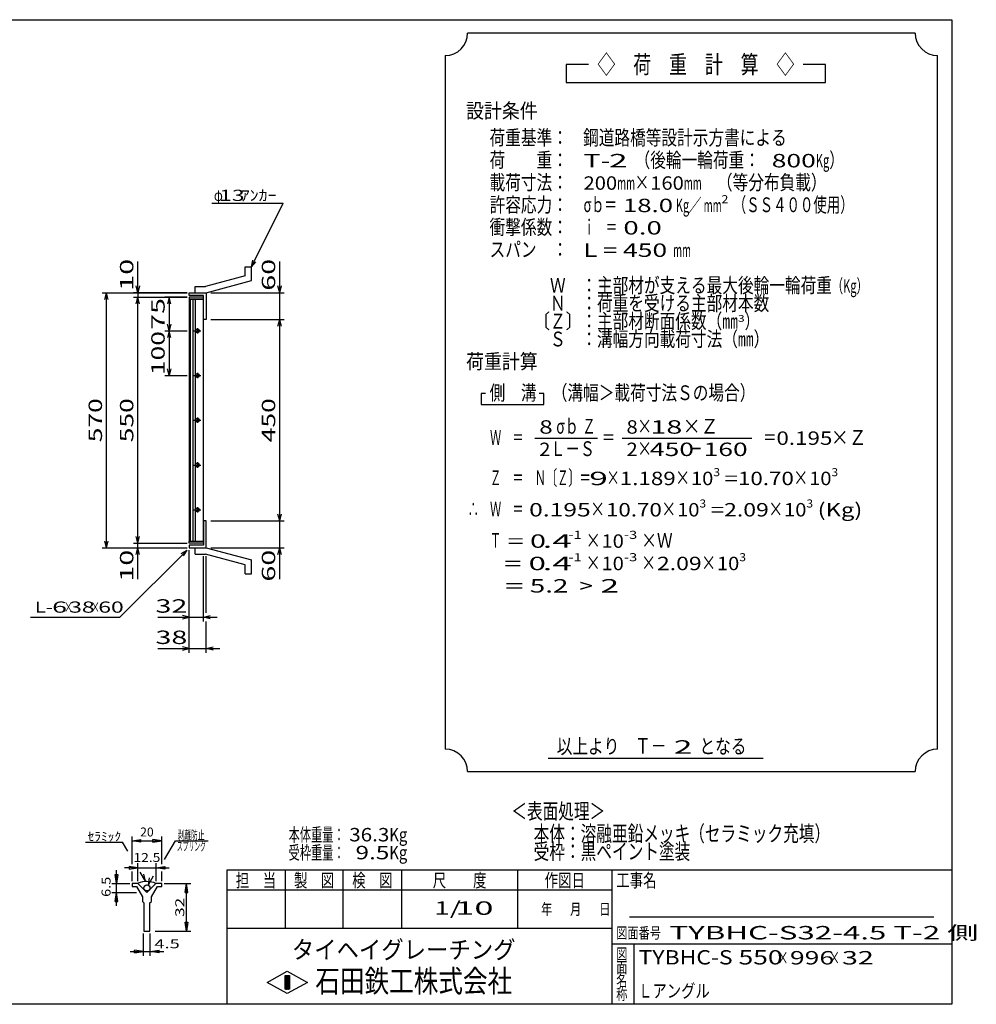
# Model space of a CAD drawing. Units: millimetres. Extents: x -182 to 179, y -128 to 105.
# Drawn here: x -35 to 179, y -115 to 105 of the extents above; entities that cross this region are included whole.
import ezdxf
from ezdxf.enums import TextEntityAlignment as Align

# ---------------------------------------------------------------- set-up
doc = ezdxf.new("R2010")
doc.units = ezdxf.units.MM
doc.header["$LTSCALE"] = 0.25
for name, color, linetype in [('16', 7, 'Continuous'), ('19', 7, 'Continuous'), ('22', 7, 'Continuous'), ('32', 7, 'Continuous')]:
    doc.layers.add(name, color=color, linetype=linetype)
doc.styles.add('dcStyle0', font='txt.shx', dxfattribs={"width": 0.833333, "bigfont": 'bigfont'})

msp = doc.modelspace()

# ---------------------------------------------------------------- linework, layer by layer
at = {"color": 150, "linetype": 'Continuous', "lineweight": 25}
for p, q in [((-172.9, 105.35), (173.1, 105.35)), ((173.1, 105.35), (173.1, -114.65)), ((173.1, -84.65), (11.1, -84.65)), ((11.1, -84.65), (11.1, -114.65)), ((24.1, -84.65), (24.1, -97.65)), ((37.1, -97.65), (37.1, -84.65)), ((50.1, -84.65), (50.1, -97.65)), ((76.1, -97.65), (76.1, -84.65)), ((97.1, -84.65), (97.1, -114.65)), ((97.1, -89.15), (11.1, -89.15)), ((169.1, -95.15), (101.1, -95.15)), ((11.1, -97.65), (97.1, -97.65)), ((97.1, -101.15), (173.1, -101.15)), ((102.1, -114.65), (102.1, -101.15)), ((20.1, -109.75), (24.6, -107.25)), ((24.6, -107.25), (29.1, -109.75)), ((24.6, -112.25), (20.1, -109.75)), ((24.1, -108.25), (25.1, -108.25)), ((24.1, -111.25), (24.1, -108.25)), ((24.1, -108.25), (24.3, -108.25)), ((24.3, -108.25), (24.3, -111.25)), ((24.5, -111.25), (24.5, -108.25)), ((24.5, -108.25), (24.7, -108.25)), ((29.1, -109.75), (24.6, -112.25)), ((24.7, -108.25), (24.7, -111.25)), ((24.9, -111.25), (24.9, -108.25)), ((24.9, -108.25), (25.1, -108.25)), ((25.1, -108.25), (25.1, -111.25)), ((25.1, -108.25), (25.1, -111.25)), ((25.1, -111.25), (24.1, -111.25)), ((24.3, -111.25), (24.5, -111.25)), ((24.7, -111.25), (24.9, -111.25)), ((173.1, -114.65), (-172.9, -114.65))]:
    msp.add_line(p, q, dxfattribs=at)
at = {"layer": '16', "color": 3, "linetype": 'Continuous', "lineweight": 25}
for p, q in [((5.9, 43.35), (2.7, 43.35)), ((2.7, 43.35), (2.7, 42.9)), ((2.7, 42.9), (5.9, 42.9)), ((2.7, 42.9), (2.7, -11.2)), ((5.9, 42.9), (2.7, 42.9)), ((2.9, 42.9), (2.9, -11.2)), ((3.6, -11.2), (3.6, 42.9)), ((4, 42.9), (4, -11.2)), ((5.9, 42.9), (5.9, 43.35)), ((5.9, -11.2), (5.9, 42.9)), ((3.7, 35.85), (5.3, 35.85)), ((4.7, 36.15), (4.3, 36.15)), ((4.3, 35.55), (4.7, 35.55)), ((4.5, 36.45), (4.5, 35.25)), ((4.5, 26.45), (4.5, 25.25)), ((3.7, 25.85), (5.3, 25.85)), ((4.7, 26.15), (4.3, 26.15)), ((4.3, 25.55), (4.7, 25.55)), ((3.7, 15.85), (5.3, 15.85)), ((4.7, 16.15), (4.3, 16.15)), ((4.3, 15.55), (4.7, 15.55)), ((4.5, 16.45), (4.5, 15.25)), ((3.7, 5.85), (5.3, 5.85)), ((4.7, 6.15), (4.3, 6.15)), ((4.3, 5.55), (4.7, 5.55)), ((4.5, 6.45), (4.5, 5.25)), ((3.7, -4.15), (5.3, -4.15)), ((4.7, -3.85), (4.3, -3.85)), ((4.5, -3.55), (4.5, -4.75)), ((4.3, -4.45), (4.7, -4.45)), ((2.7, -11.2), (5.9, -11.2)), ((2.7, -11.65), (2.7, -11.2)), ((2.7, -11.2), (5.9, -11.2)), ((5.9, -11.65), (2.7, -11.65)), ((5.9, -11.2), (5.9, -11.65))]:
    msp.add_line(p, q, dxfattribs=at)
for centre, radius, start, end in [((4.3, 35.85), 0.3, 90, 270), ((4.5, 35.85), 0.4, 46.6, 133.4), ((4.5, 35.85), 0.4, 226.6, 313.4), ((4.7, 35.85), 0.3, 270, 90), ((4.3, 25.85), 0.3, 90, 270), ((4.5, 25.85), 0.4, 46.6, 133.4), ((4.5, 25.85), 0.4, 226.6, 313.4), ((4.7, 25.85), 0.3, 270, 90), ((4.3, 15.85), 0.3, 90, 270), ((4.5, 15.85), 0.4, 46.6, 133.4), ((4.5, 15.85), 0.4, 226.6, 313.4), ((4.7, 15.85), 0.3, 270, 90), ((4.3, 5.85), 0.3, 90, 270), ((4.5, 5.85), 0.4, 46.6, 133.4), ((4.5, 5.85), 0.4, 226.6, 313.4), ((4.7, 5.85), 0.3, 270, 90), ((4.3, -4.15), 0.3, 90, 270), ((4.5, -4.15), 0.4, 46.6, 133.4), ((4.7, -4.15), 0.3, 270, 90), ((4.5, -4.15), 0.4, 226.6, 313.4)]:
    msp.add_arc(centre, radius, start, end, dxfattribs=at)
at = {"layer": '19', "color": 6, "linetype": 'Continuous', "lineweight": 25}
for p, q in [((15.2, 50.15), (16.6, 50.15)), ((15.2, 48.15), (15.2, 50.15)), ((16.6, 47.05), (16.6, 50.15)), ((15.2, 48.15), (6.3, 45.75)), ((6.5, 44.35), (16.6, 47.05)), ((2.7, 43.75), (2.7, 44.35)), ((2.7, 44.35), (6.4, 44.35)), ((4, 45.75), (6.3, 45.75)), ((4, 44.35), (4, 45.75)), ((4, 44.35), (6.5, 44.35)), ((6.4, 44.35), (6.5, 44.25)), ((6.5, 44.25), (6.5, 38.35)), ((5.9, 43.75), (2.7, 43.75)), ((5.9, 38.35), (5.9, 43.75)), ((6.5, 38.35), (5.9, 38.35)), ((6.5, -6.65), (5.9, -6.65)), ((5.9, -6.65), (5.9, -12.05)), ((6.5, -12.55), (6.5, -6.65)), ((2.7, -12.05), (2.7, -12.65)), ((5.9, -12.05), (2.7, -12.05)), ((2.7, -12.65), (6.4, -12.65)), ((4, -12.65), (6.5, -12.65)), ((4, -14.05), (4, -12.65)), ((6.4, -12.65), (6.5, -12.55)), ((6.5, -12.65), (16.6, -15.35)), ((4, -14.05), (6.3, -14.05)), ((15.2, -16.45), (6.3, -14.05)), ((16.6, -18.45), (16.6, -15.35)), ((15.2, -18.45), (15.2, -16.45)), ((15.2, -18.45), (16.6, -18.45))]:
    msp.add_line(p, q, dxfattribs=at)
at = {"layer": '22', "color": 4, "linetype": 'Continuous', "lineweight": 25}
for p, q in [((164.9, 102.35), (64.9, 102.35)), ((59.9, 97.35), (59.9, -57.65)), ((169.9, -57.65), (169.9, 97.35)), ((91.9, 95.35), (86.9, 95.35)), ((86.9, 95.35), (86.9, 91.35)), ((144.9, 95.35), (139.9, 95.35)), ((144.9, 91.35), (144.9, 95.35)), ((86.9, 91.35), (144.9, 91.35)), ((7.7, 64.35), (23.7, 64.35)), ((16.6, 50.15), (23.7, 64.35)), ((-8.8, 44.35), (-8.8, 51.35)), ((16.6, 50.15), (16.9, 51.61)), ((16.6, 50.15), (17.6, 51.25)), ((22.9, 44.35), (22.9, 51.35)), ((-16.8, 44.35), (2.2, 44.35)), ((-16.2, 42.85), (-15.8, 44.35)), ((-15.4, 42.85), (-15.8, 44.35)), ((-15.8, -12.65), (-15.8, 44.35)), ((2.2, 44.35), (-9.8, 44.35)), ((-8.8, 44.35), (-9.2, 45.85)), ((-8.4, 45.85), (-8.8, 44.35)), ((-8.8, 44.35), (-8.8, 43.35)), ((7.5, 44.35), (23.9, 44.35)), ((22.9, 44.35), (22.5, 45.85)), ((22.9, 44.35), (23.3, 45.85)), ((22.9, 38.35), (22.9, 44.35)), ((-9.8, 43.35), (2.2, 43.35)), ((-9.2, 41.85), (-8.8, 43.35)), ((-8.4, 41.85), (-8.8, 43.35)), ((-8.8, -11.65), (-8.8, 43.35)), ((2.2, 43.35), (-2.8, 43.35)), ((-1.8, 43.35), (-2.2, 41.85)), ((-1.4, 41.85), (-1.8, 43.35)), ((-1.8, 43.35), (-1.8, 35.85)), ((7.5, 38.35), (23.9, 38.35)), ((22.5, 36.85), (22.9, 38.35)), ((23.3, 36.85), (22.9, 38.35)), ((22.9, -6.65), (22.9, 38.35)), ((-2.8, 35.85), (2.2, 35.85)), ((-1.8, 35.85), (-2.2, 37.35)), ((-1.8, 35.85), (-2.2, 34.35)), ((-1.4, 37.35), (-1.8, 35.85)), ((-1.4, 34.35), (-1.8, 35.85)), ((-1.8, 35.85), (-1.8, 25.85)), ((-1.8, 25.85), (-2.2, 27.35)), ((-1.4, 27.35), (-1.8, 25.85)), ((-2.8, 25.85), (2.2, 25.85)), ((68.9, 21.85), (67.9, 21.85)), ((67.9, 21.85), (67.9, 19.35)), ((81.9, 21.85), (80.9, 21.85)), ((81.9, 19.35), (81.9, 21.85)), ((67.9, 19.35), (81.9, 19.35)), ((79.9, 11.85), (93.9, 11.85)), ((99.4, 11.85), (128.4, 11.85)), ((22.9, -6.65), (22.5, -5.15)), ((22.9, -6.65), (23.3, -5.15)), ((7.5, -6.65), (23.9, -6.65)), ((22.9, -12.65), (22.9, -6.65)), ((-8.8, -11.65), (-9.2, -10.15)), ((-8.8, -11.65), (-8.4, -10.15)), ((-16.8, -12.65), (2.2, -12.65)), ((-15.8, -12.65), (-16.2, -11.15)), ((-15.8, -12.65), (-15.4, -11.15)), ((-12.8, -28.15), (2.2, -13.15)), ((-9.8, -11.65), (2.2, -11.65)), ((-9.8, -12.65), (2.2, -12.65)), ((-9.2, -14.15), (-8.8, -12.65)), ((-8.8, -12.65), (-8.8, -11.65)), ((-8.4, -14.15), (-8.8, -12.65)), ((-8.8, -19.65), (-8.8, -12.65)), ((0.9, -13.95), (2.2, -13.15)), ((1.4, -14.45), (2.2, -13.15)), ((2.7, -29.15), (2.7, -13.15)), ((2.7, -36.15), (2.7, -13.15)), ((7.5, -12.65), (23.9, -12.65)), ((22.5, -14.15), (22.9, -12.65)), ((23.3, -14.15), (22.9, -12.65)), ((22.9, -19.65), (22.9, -12.65)), ((5.9, -29.15), (5.9, -14.55)), ((6.5, -27.15), (6.5, -14.55)), ((-32.8, -28.15), (-12.8, -28.15)), ((-4.3, -28.15), (2.7, -28.15)), ((2.7, -28.15), (1.2, -27.75)), ((1.2, -28.55), (2.7, -28.15)), ((2.7, -28.15), (5.9, -28.15)), ((5.9, -28.15), (7.4, -27.75)), ((7.4, -28.55), (5.9, -28.15)), ((5.9, -28.15), (8.9, -28.15)), ((6.5, -36.15), (6.5, -29.15)), ((-4.3, -35.15), (2.7, -35.15)), ((2.7, -35.15), (1.2, -34.75)), ((1.2, -35.55), (2.7, -35.15)), ((2.7, -35.15), (6.5, -35.15)), ((6.5, -35.15), (8, -34.75)), ((8, -35.55), (6.5, -35.15)), ((6.5, -35.15), (9.5, -35.15)), ((82.9, -59.65), (130.9, -59.65)), ((64.9, -62.65), (164.9, -62.65))]:
    msp.add_line(p, q, dxfattribs=at)
for centre, start, end in [((59.9, 102.35), 270, 0), ((169.9, 102.35), 180, 270), ((59.9, -62.65), 0, 90), ((169.9, -62.65), 90, 180)]:
    msp.add_arc(centre, 5, start, end, dxfattribs=at)
at = {"layer": '32', "color": 4, "linetype": 'Continuous', "lineweight": 25}
for p, q in [((-20.53, -78.45), (-12.2, -78.45)), ((-11.03, -80.45), (-12.2, -78.45)), ((-10.1, -83.35), (-10.1, -77.15)), ((-10.1, -78.15), (-8.1, -77.85)), ((-8.1, -78.45), (-10.1, -78.15)), ((-10.1, -78.15), (-3.43, -78.15)), ((-8.1, -78.45), (-8.1, -77.85)), ((-3.43, -78.15), (-5.43, -77.85)), ((-5.43, -78.45), (-5.43, -77.85)), ((-5.43, -78.45), (-3.43, -78.15)), ((-3.43, -83.35), (-3.43, -77.15)), ((-2.83, -82.32), (-0.4, -78.12)), ((-0.4, -78.12), (6.93, -78.12)), ((-8.77, -87.15), (-8.77, -83.15)), ((-4.77, -83.15), (-4.77, -87.15)), ((-13.6, -87.65), (-13.9, -85.65)), ((-13.9, -85.65), (-13.3, -85.65)), ((-13.6, -87.65), (-13.6, -84.65)), ((-13.3, -85.65), (-13.6, -87.65)), ((-8.77, -84.15), (-11.77, -84.15)), ((-8.77, -84.15), (-10.77, -83.85)), ((-10.77, -83.85), (-10.77, -84.45)), ((-10.77, -84.45), (-8.77, -84.15)), ((-10.1, -87.15), (-10.1, -84.95)), ((-8.77, -84.15), (-4.77, -84.15)), ((-7.1, -87.15), (-8.27, -85.15)), ((-7.1, -87.15), (-7.47, -85.58)), ((-4.77, -84.15), (-2.77, -83.85)), ((-2.77, -84.45), (-4.77, -84.15)), ((-4.77, -84.15), (-1.77, -84.15)), ((-3.43, -87.15), (-3.43, -84.95)), ((-2.77, -83.85), (-2.77, -84.45)), ((-14.6, -87.65), (-10.6, -87.65)), ((-13.6, -89.65), (-13.6, -87.65)), ((-10.1, -87.65), (-10.1, -88.32)), ((-8.77, -87.65), (-10.1, -87.65)), ((-6.77, -89.65), (-8.77, -87.65)), ((-4.77, -87.65), (-6.77, -89.65)), ((-6.43, -87.98), (-5.3, -85.98)), ((-6.43, -87.98), (-6.2, -86.38)), ((-3.43, -87.65), (-4.77, -87.65)), ((-3.43, -88.32), (-3.43, -87.65)), ((-2.93, -87.65), (3.07, -87.65)), ((1.77, -89.65), (2.07, -87.65)), ((2.37, -89.65), (2.07, -87.65)), ((2.07, -98.32), (2.07, -87.65)), ((-14.6, -89.65), (-9.1, -89.65)), ((-13.9, -91.65), (-13.6, -89.65)), ((-13.3, -91.65), (-13.6, -89.65)), ((-13.6, -92.65), (-13.6, -89.65)), ((-10.1, -88.32), (-9.1, -88.32)), ((-9.1, -88.32), (-7.77, -90.65)), ((-5.77, -90.65), (-4.43, -88.32)), ((-4.43, -88.32), (-3.43, -88.32)), ((1.77, -89.65), (2.37, -89.65)), ((-13.9, -91.65), (-13.3, -91.65)), ((-7.77, -90.65), (-7.77, -91.65)), ((-7.77, -91.65), (-7.43, -91.98)), ((-7.43, -91.98), (-7.43, -98.32)), ((-6.1, -91.98), (-5.77, -91.65)), ((-6.1, -98.32), (-6.1, -91.98)), ((-5.77, -91.65), (-5.77, -90.65)), ((2.07, -98.32), (1.77, -96.32)), ((1.77, -96.32), (2.37, -96.32)), ((2.37, -96.32), (2.07, -98.32)), ((-7.52, -103.82), (-7.52, -98.82)), ((-7.43, -98.32), (-6.1, -98.32)), ((-6.02, -103.82), (-6.02, -98.82)), ((-4.93, -98.32), (3.07, -98.32)), ((-10.52, -102.82), (-7.52, -102.82)), ((-7.52, -102.82), (-9.52, -102.52)), ((-9.52, -103.12), (-9.52, -102.52)), ((-9.52, -103.12), (-7.52, -102.82)), ((-7.52, -102.82), (-6.02, -102.82)), ((-6.02, -102.82), (-4.02, -102.52)), ((-4.02, -103.12), (-6.02, -102.82)), ((-6.02, -102.82), (-3.02, -102.82)), ((-4.02, -103.12), (-4.02, -102.52))]:
    msp.add_line(p, q, dxfattribs=at)
msp.add_circle((-6.77, -88.65), 0.667, dxfattribs=at)
msp.add_arc((-6.8, -92.22), 5, 66, 113, dxfattribs=at)

# ---------------------------------------------------------------- texts
at = {"color": 150, "style": 'dcStyle0', "width": 0.833333}
for s, height, p, p2 in [('担\u3000当', 3, (13.1, -88.45), (22.1, -88.45)), ('製\u3000図', 3, (26.1, -88.45), (35.1, -88.45)), ('検\u3000図', 3, (39.1, -88.45), (48.1, -88.45)), ('尺\u3000\u3000度', 3, (57.1, -88.45), (69.1, -88.45)), ('作図日', 3, (82.1, -88.45), (91.1, -88.45)), ('工事名', 3, (98.1, -88.45), (107.1, -88.45)), ('年', 2.5, (81.3, -94.65), (83.8, -94.65)), ('月', 2.5, (87.8, -94.65), (90.3, -94.65)), ('日', 2.5, (94.3, -94.65), (96.8, -94.65)), ('図面番号', 2.5, (98.1, -99.95), (108.1, -99.95)), ('図', 2.5, (98.1, -104.65), (100.6, -104.65)), ('面', 2.5, (98.1, -107.65), (100.6, -107.65)), ('名', 2.5, (98.1, -110.65), (100.6, -110.65)), ('称', 2.5, (98.1, -113.65), (100.6, -113.65))]:
    msp.add_text(s, height=height, dxfattribs=at).set_placement(p, p2, align=Align.FIT)
at = {"color": 222, "style": 'dcStyle0'}
for s, height, width, p, p2 in [('タイヘイグレーチング', 4, 1.041667, (25.6, -104.45), (75.6, -104.45)), ('石田鉄工株式会社', 5, 0.846154, (30.85, -111.95), (74.85, -111.95))]:
    msp.add_text(s, height=height, dxfattribs=dict(at, width=width)).set_placement(p, p2, align=Align.FIT)
at = {"layer": '22', "color": 2, "style": 'dcStyle0'}
for s, height, width, p, p2 in [('◇\u3000荷\u3000重\u3000計\u3000算\u3000◇', 4, 0.833333, (93.9, 93.35), (137.9, 93.35)), ('設計条件', 3.3, 0.858369, (64.55, 83.35), (80.55, 83.35)), ('荷重基準：\u3000', 3.3, 0.841346, (69.8, 77.35), (90.8, 77.35)), ('鋼道路橋等設計示方書による', 3.3, 0.841346, (90.7, 77.35), (136.2, 77.35)), ('荷\u3000\u3000重：\u3000', 3.3, 0.841346, (69.8, 72.35), (90.8, 72.35)), (' 2 ', 3, 0.833333, (94.8, 72.35), (102.3, 72.35)), ('（後輪一輪荷重：', 3.3, 0.841346, (102.2, 72.35), (130.2, 72.35)), ('  800', 3, 0.833333, (130.2, 72.35), (142.7, 72.35)), ('Kg', 3, 0.5, (142.7, 72.35), (145.7, 72.35)), ('）', 3.3, 0.833333, (145.7, 72.35), (149, 72.35)), ('載荷寸法：\u3000', 3.3, 0.841346, (69.8, 67.35), (90.8, 67.35)), ('200', 3, 0.833333, (90.8, 67.35), (98.3, 67.35)), ('×', 3.3, 0.833333, (102.2, 67.35), (105.5, 67.35)), ('160', 3, 0.833333, (105.7, 67.35), (113.2, 67.35)), ('\u3000（等分布負載）', 3.3, 0.841346, (117.1, 67.35), (145.1, 67.35)), ('mm', 3, 0.666667, (98.3, 67.35), (102.3, 67.35)), ('mm', 3, 0.666667, (113.2, 67.35), (117.2, 67.35)), ('φ', 2.5, 0.666667, (8.2, 64.85), (10.2, 64.85)), (' 13 ', 2.5, 0.8, (8.2, 64.85), (16.2, 64.85)), ('ｱﾝｶｰ', 2.5, 0.8, (14.2, 64.85), (22.2, 64.85)), ('許容応力：\u3000', 3.3, 0.841346, (69.8, 62.35), (90.8, 62.35)), ('2', 1.8, 0.833333, (121.65, 64.35), (123.15, 64.35)), ('（ＳＳ４００使用）', 3.3, 0.757576, (124.15, 62.35), (151.15, 62.35)), ('σｂ＝', 3.3, 0.631313, (90.8, 62.35), (98.3, 62.35)), (' 18.0', 3, 0.833333, (98.3, 62.35), (110.8, 62.35)), ('Kg', 3, 0.5, (111.4, 62.35), (114.4, 62.35)), ('／', 3, 0.833333, (114.15, 62.35), (117.15, 62.35)), ('mm', 3, 0.666667, (117.65, 62.35), (121.65, 62.35)), ('衝撃係数：\u3000', 3.3, 0.841346, (69.8, 57.35), (90.8, 57.35)), ('ｉ\u3000＝', 3.3, 0.631313, (90.8, 57.35), (98.3, 57.35)), (' 0.0', 3, 0.833333, (98.3, 57.35), (108.3, 57.35)), ('スパン\u3000：\u3000', 3.3, 0.841346, (69.8, 52.35), (90.8, 52.35)), ('L =', 3, 0.833333, (90.8, 52.35), (98.3, 52.35)), (' 450 ', 3, 0.833333, (98.3, 52.35), (110.8, 52.35)), ('mm', 3, 0.666667, (110.8, 52.35), (114.8, 52.35)), ('\u3000Ｗ\u3000：主部材が支える最大後輪一輪荷重', 3.3, 0.841346, (79.8, 44.35), (146.3, 44.35)), ('\u3000Ｎ\u3000：荷重を受ける主部材本数', 3.3, 0.841346, (79.8, 40.35), (132.3, 40.35)), ('〔Ｚ〕：主部材断面係数（㎜', 3.3, 0.841346, (79.8, 36.35), (125.3, 36.35)), ('）', 3.3, 0.833333, (126.8, 36.35), (130.1, 36.35)), ('\u3000Ｓ\u3000：溝幅方向載荷寸法（㎜）', 3.3, 0.841346, (79.8, 32.35), (132.3, 32.35)), ('荷重計算', 3.3, 0.858369, (64.55, 27.35), (80.55, 27.35)), ('\u3000（溝幅＞載荷寸法Ｓの場合）', 3.3, 0.841346, (80.2, 20.35), (129.2, 20.35)), ('側\u3000溝', 3.3, 0.841346, (69.8, 20.35), (80.3, 20.35)), ('σｂ', 3.3, 0.631313, (84.7, 12.85), (89.7, 12.85)), ('Ｚ', 3.3, 0.757576, (90.5, 12.85), (93.5, 12.85)), ('8', 3, 0.833333, (100.4, 12.85), (102.9, 12.85)), ('×', 3.3, 0.833333, (102.8, 12.85), (106.1, 12.85)), (' 18 ', 3, 0.833333, (104.3, 12.85), (114.3, 12.85)), ('×Ｚ', 3.3, 0.858369, (112.95, 12.85), (120.95, 12.85)), ('Ｗ\u3000＝', 3.3, 0.631313, (69.9, 10.35), (77.4, 10.35)), ('0.195', 3, 0.833333, (133.9, 10.35), (146.4, 10.35)), ('×Ｚ', 3.3, 0.858369, (146.05, 10.35), (154.05, 10.35)), ('Ｌ－Ｓ', 3.3, 0.833333, (83.4, 7.85), (93.3, 7.85)), ('＝', 3.3, 0.757576, (94.9, 10.35), (97.9, 10.35)), ('＝', 3.3, 0.757576, (130.9, 10.35), (133.9, 10.35)), ('2', 3, 0.833333, (80.9, 7.85), (83.4, 7.85)), ('2', 3, 0.833333, (100.4, 7.85), (102.9, 7.85)), ('×', 3.3, 0.833333, (102.8, 7.85), (106.1, 7.85)), (' 450 ', 3, 0.833333, (104.3, 7.85), (116.8, 7.85)), ('－', 3.3, 0.631313, (114.8, 7.85), (117.3, 7.85)), (' 160 ', 3, 0.833333, (116.3, 7.85), (128.8, 7.85)), ('Ｚ\u3000＝\u3000Ｎ〔Ｚ〕＝', 3.3, 0.631313, (69.9, 1.35), (92.4, 1.35)), (' 9 ', 3, 0.833333, (90.4, 1.35), (97.9, 1.35)), ('×', 3.3, 0.757576, (95.9, 1.35), (98.9, 1.35)), ('1.189', 3, 0.833333, (98.9, 1.35), (111.4, 1.35)), ('×', 3.3, 0.833333, (111.3, 1.35), (114.6, 1.35)), ('10', 3, 0.833333, (114.8, 1.35), (119.8, 1.35)), ('3', 1.8, 0.833333, (119.8, 3.35), (121.3, 3.35)), ('10.70', 3, 0.833333, (125.3, 1.35), (137.8, 1.35)), ('×', 3.3, 0.833333, (137.7, 1.35), (141, 1.35)), ('10', 3, 0.833333, (141.2, 1.35), (146.2, 1.35)), ('3', 1.8, 0.833333, (146.2, 3.35), (147.7, 3.35)), ('3', 1.8, 0.833333, (116.7, -3.65), (118.2, -3.65)), ('3', 1.8, 0.833333, (140.6, -3.65), (142.1, -3.65)), ('∴\u3000Ｗ\u3000＝', 3.3, 0.631313, (64.9, -5.65), (77.4, -5.65)), (' 0.195', 3, 0.833333, (77.4, -5.65), (92.4, -5.65)), ('×', 3.3, 0.833333, (92.3, -5.65), (95.6, -5.65)), ('10.70', 3, 0.833333, (95.8, -5.65), (108.3, -5.65)), ('×', 3.3, 0.833333, (108.2, -5.65), (111.5, -5.65)), ('10', 3, 0.833333, (111.7, -5.65), (116.7, -5.65)), ('2.09', 3, 0.833333, (122.2, -5.65), (132.2, -5.65)), ('×', 3.3, 0.833333, (132.1, -5.65), (135.4, -5.65)), ('10', 3, 0.833333, (135.6, -5.65), (140.6, -5.65)), ('(Kg)', 3, 0.833333, (143.1, -5.65), (153.1, -5.65)), ('Ｔ', 3.3, 0.631313, (69.9, -12.65), (72.4, -12.65)), (' = 0', 3, 0.833333, (72.4, -12.65), (82.4, -12.65)), (' .4 ', 3, 0.833333, (79.9, -12.65), (89.9, -12.65)), ('-1', 1.8, 0.833333, (87.4, -10.65), (90.4, -10.65)), ('×', 3.3, 0.833333, (91.3, -12.65), (94.6, -12.65)), ('10', 3, 0.833333, (94.8, -12.65), (99.8, -12.65)), ('-3', 1.8, 0.833333, (99.8, -10.65), (102.8, -10.65)), ('×Ｗ', 3.3, 0.841346, (103.7, -12.65), (110.7, -12.65)), ('  = 0', 3, 0.833333, (69.9, -17.65), (82.4, -17.65)), (' .4 ', 3, 0.833333, (79.9, -17.65), (89.9, -17.65)), ('-1', 1.8, 0.833333, (87.4, -15.65), (90.4, -15.65)), ('×', 3.3, 0.833333, (91.3, -17.65), (94.6, -17.65)), ('10', 3, 0.833333, (94.8, -17.65), (99.8, -17.65)), ('-3', 1.8, 0.833333, (99.8, -15.65), (102.8, -15.65)), ('×', 3.3, 0.833333, (103.7, -17.65), (107, -17.65)), ('2.09', 3, 0.833333, (107.2, -17.65), (117.2, -17.65)), ('×', 3.3, 0.833333, (117.1, -17.65), (120.4, -17.65)), ('10', 3, 0.833333, (120.6, -17.65), (125.6, -17.65)), ('3', 1.8, 0.833333, (125.6, -15.65), (127.1, -15.65)), (' 5.2', 3, 0.833333, (77.4, -22.65), (87.4, -22.65)), (' 2 ', 3, 0.833333, (92.9, -22.65), (100.4, -22.65)), ('  =', 3, 0.833333, (69.9, -22.65), (77.4, -22.65)), (' 32 ', 3, 0.833333, (-6.3, -27.15), (3.7, -27.15)), ('L-', 2.5, 0.8, (-31.8, -27.15), (-27.8, -27.15)), (' 6 ', 2.5, 0.8, (-29.3, -27.15), (-23.3, -27.15)), ('×', 2.5, 0.666667, (-25.3, -27.15), (-23.3, -27.15)), (' 38 ', 2.5, 0.8, (-25.3, -27.15), (-17.3, -27.15)), ('×', 2.5, 0.666667, (-19.3, -27.15), (-17.3, -27.15)), (' 60 ', 2.5, 0.8, (-18.8, -27.15), (-10.8, -27.15)), (' 38 ', 3, 0.833333, (-6.3, -34.15), (3.7, -34.15)), ('以上より\u3000', 3.3, 0.841346, (84.8, -58.65), (102.3, -58.65)), ('Ｔ－', 3.5, 0.833333, (102.3, -58.65), (109.3, -58.65)), (' 2 ', 3, 0.833333, (109.3, -58.65), (116.8, -58.65)), ('となる', 3.3, 0.841346, (116.7, -58.65), (127.2, -58.65)), ('＜表面処理＞', 3.5, 0.744681, (74.65, -73.25), (95.65, -73.25)), ('本体：溶融亜鉛メッキ', 3.5, 0.744681, (79.65, -78.25), (114.65, -78.25)), ('（セラミック充填）', 3.5, 0.744681, (114.4, -78.25), (145.9, -78.25)), ('本体重量：', 3, 0.694444, (24.9, -78.25), (37.4, -78.25)), (' 36.3', 3, 0.666667, (37.4, -78.25), (47.4, -78.25)), ('Kg', 3, 0.666667, (47.4, -78.25), (51.4, -78.25)), ('受枠重量：', 3, 0.694444, (24.9, -82.25), (37.4, -82.25)), ('  9.5', 3, 0.666667, (37.4, -82.25), (47.4, -82.25)), ('受枠：黒ペイント塗装', 3.5, 0.744681, (79.65, -82.25), (114.65, -82.25)), ('Kg', 3, 0.666667, (47.4, -82.25), (51.4, -82.25)), ('TYBHC-S', 3.2, 0.9375, (103.1, -105.75), (124.1, -105.75)), (' 550 ', 3.2, 0.78125, (124.1, -105.75), (136.6, -105.75)), ('×', 3, 0.694444, (134.1, -105.75), (136.6, -105.75)), (' 996 ', 3, 0.833333, (135.6, -105.75), (148.1, -105.75)), ('×', 3, 0.694444, (145.6, -105.75), (148.1, -105.75)), (' 32 ', 3, 0.833333, (147.1, -105.75), (157.1, -105.75)), ('Ｌアングル', 3, 0.842105, (103, -113.15), (119, -113.15))]:
    msp.add_text(s, height=height, dxfattribs=dict(at, width=width)).set_placement(p, p2, align=Align.FIT)
for s, height, p, p2 in [('T-', 3, (90.8, 72.35), (96.8, 72.35)), ('（Kg）', 3, (146.3, 44.35), (154.3, 44.35)), ('3', 1.5, (125.3, 37.85), (126.8, 37.85)), ('8', 3, (80.9, 12.85), (83.9, 12.85)), ('=', 3, (122.3, 1.35), (125.3, 1.35)), ('=', 3, (119.2, -5.65), (122.2, -5.65)), ('>', 3, (89.9, -22.65), (92.9, -22.65)), ('1/', 3, (57.4, -94.65), (63.4, -94.65)), (' 10 ', 3, (60.4, -94.65), (72.4, -94.65)), ('TYBHC-S32-4.5 T-2 側                       ', 3, (110, -100.15), (215, -100.15))]:
    msp.add_text(s, height=height, dxfattribs=at).set_placement(p, p2, align=Align.FIT)
at = {"layer": '22', "color": 2, "style": 'dcStyle0', "width": 0.833333}
for s, p, p2 in [(' 10 ', (-9.8, 43.35), (-9.8, 53.35)), (' 60 ', (21.9, 43.35), (21.9, 53.35)), (' 75 ', (-2.8, 34.6), (-2.8, 44.6)), (' 100 ', (-2.8, 24.6), (-2.8, 37.1)), (' 570 ', (-16.8, 9.6), (-16.8, 22.1)), (' 550 ', (-9.8, 9.6), (-9.8, 22.1)), (' 450 ', (21.9, 9.6), (21.9, 22.1)), (' 10 ', (-9.8, -21.65), (-9.8, -11.65)), (' 60 ', (21.9, -21.65), (21.9, -11.65))]:
    msp.add_text(s, height=3, rotation=90, dxfattribs=at).set_placement(p, p2, align=Align.FIT)
at = {"layer": '32', "color": 2, "style": 'dcStyle0'}
for s, width, p, p2 in [('ｾﾗﾐｯｸ', 0.75, (-20.03, -78.15), (-12.53, -78.15)), ('20', 0.75, (-8.27, -77.15), (-5.27, -77.15)), ('剥離防止', 0.625, (0.1, -77.82), (6.1, -77.82)), ('スプリング', 0.541667, (-0.07, -80.32), (6.43, -80.32)), ('12.5', 0.75, (-9.77, -82.85), (-3.77, -82.85)), (' 4.5 ', 0.75, (-6.02, -102.12), (1.48, -102.12))]:
    msp.add_text(s, height=2, dxfattribs=dict(at, width=width)).set_placement(p, p2, align=Align.FIT)
at = {"layer": '32', "color": 2, "style": 'dcStyle0', "width": 0.75}
for s, p, p2 in [('6.5', (-14.9, -90.65), (-14.9, -86.15)), (' 32 ', (1.57, -95.98), (1.57, -89.98))]:
    msp.add_text(s, height=2, rotation=90, dxfattribs=at).set_placement(p, p2, align=Align.FIT)

doc.saveas('drawing.dxf')
